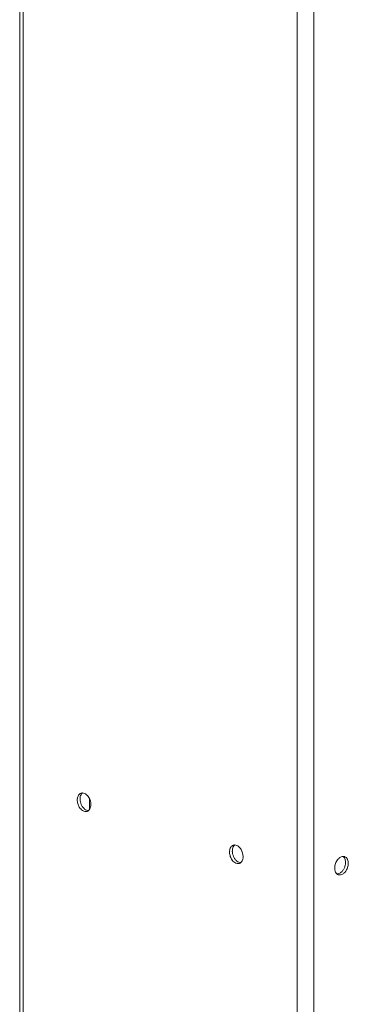
# Model space of a CAD drawing. Units: millimetres. Extents: x 776 to 1106, y 450 to 591.
# Drawn here: x 794 to 802, y 502 to 527 of the extents above; entities that cross this region are included whole.
import ezdxf

# ---------------------------------------------------------------- set-up
doc = ezdxf.new("R2010")
doc.units = ezdxf.units.MM
doc.layers.add('尺寸', color=7, linetype='Continuous', lineweight=13)
doc.layers.add('粗实线', color=7, linetype='Continuous', lineweight=25)

# ---------------------------------------------------------------- blocks, each defined once
blk = doc.blocks.new('A$C72B55124')
at = {"layer": '粗实线', "lineweight": 5}
for p, q in [((158.23, 857.22), (158.23, 244.85)), ((162.51, 857.22), (162.51, 244.85)), ((86.78, 354.49), (86.78, 744.74)), ((87.67, 353.76), (87.67, 744.01)), ((104.78, 425.67), (104.78, 428.33))]:
    blk.add_line(p, q, dxfattribs=at)
for centre, radius, start, end in [((102.91, 428.77), 1.11, 100.1425, 108.8459), ((102.92, 428.73), 1.15, 89.1668, 100.0824), ((104.49, 428.09), 2.89, 174.2381, 180.0333), ((105.18, 428.33), 2.86, 173.0162, 180.0518), ((106, 428.39), 3.68, 192.2771, 203.5331), ((105.44, 428.04), 3.02, 215.4725, 221.9585), ((102.23, 426.89), 2.86, 353.0162, 0.0518), ((142.11, 415.37), 1.11, 100.1425, 108.8459), ((142.12, 415.32), 1.15, 89.1668, 100.0824), ((143.7, 414.68), 2.89, 174.2381, 180.0333), ((144.38, 414.92), 2.86, 173.0162, 180.0518), ((145.2, 414.98), 3.68, 192.2771, 203.5331), ((144.64, 414.64), 3.02, 215.4725, 221.9585), ((141.43, 413.48), 2.86, 353.0162, 0.0518), ((170.08, 412.45), 1.1, 66.9239, 71.1349), ((167.81, 412), 2.86, 359.9482, 6.9838), ((167.55, 412), 3.13, 356.3639, 359.9726), ((168.52, 411.75), 2.86, 359.9482, 6.9838), ((169.2, 409.86), 1.1, 246.9239, 251.1349), ((167.55, 411.71), 3.02, 318.0415, 324.5275)]:
    blk.add_arc(centre, radius, start, end, dxfattribs=at)
for points, knots in [([(102.55, 429.82), (102.3, 429.74), (101.81, 429.3), (101.65, 428.7), (101.62, 428.38)], [0, 0, 0, 0, 0.453075, 1, 1, 1, 1]), ([(102.93, 429.88), (102.85, 429.82), (102.53, 429.49), (102.38, 429.03), (102.34, 428.68)], [0, 0, 0, 0, 0.225885, 1, 1, 1, 1]), ([(104.23, 429.2), (104.13, 429.3), (103.78, 429.64), (103.29, 429.88), (102.93, 429.88)], [0, 0, 0, 0, 0.282161, 1, 1, 1, 1]), ([(105.1, 426.89), (105.1, 427.52), (104.85, 428.37), (104.36, 429.05), (104.23, 429.2)], [0, 0, 0, 0, 0.755444, 1, 1, 1, 1]), ([(101.91, 426.68), (101.97, 426.54), (102.22, 426.03), (102.61, 425.58), (102.96, 425.36)], [0, 0, 0, 0, 0.267955, 1, 1, 1, 1]), ([(102.32, 428.33), (102.32, 428.27), (102.32, 428.03), (102.36, 427.79), (102.4, 427.61)], [0, 0, 0, 0, 0.243589, 1, 1, 1, 1]), ([(104.48, 425.33), (104.56, 425.4), (104.88, 425.73), (105.03, 426.19), (105.08, 426.54)], [0, 0, 0, 0, 0.225885, 1, 1, 1, 1]), ([(102.96, 425.36), (103.15, 425.24), (103.53, 425.07), (103.97, 425.09), (104.15, 425.15)], [0, 0, 0, 0, 0.529763, 1, 1, 1, 1]), ([(103.19, 426.02), (103.28, 425.92), (103.64, 425.58), (104.13, 425.34), (104.48, 425.33)], [0, 0, 0, 0, 0.282161, 1, 1, 1, 1]), ([(141.75, 416.42), (141.5, 416.33), (141.01, 415.9), (140.85, 415.29), (140.82, 414.97)], [0, 0, 0, 0, 0.453075, 1, 1, 1, 1]), ([(142.13, 416.48), (142.05, 416.41), (141.73, 416.08), (141.58, 415.62), (141.54, 415.27)], [0, 0, 0, 0, 0.225885, 1, 1, 1, 1]), ([(143.43, 415.79), (143.33, 415.89), (142.98, 416.23), (142.49, 416.47), (142.13, 416.48)], [0, 0, 0, 0, 0.282161, 1, 1, 1, 1]), ([(141.52, 414.92), (141.52, 414.86), (141.53, 414.62), (141.56, 414.38), (141.6, 414.2)], [0, 0, 0, 0, 0.243589, 1, 1, 1, 1]), ([(144.3, 413.48), (144.3, 414.11), (144.05, 414.96), (143.56, 415.64), (143.43, 415.79)], [0, 0, 0, 0, 0.755444, 1, 1, 1, 1]), ([(141.11, 413.27), (141.17, 413.13), (141.43, 412.62), (141.82, 412.17), (142.16, 411.95)], [0, 0, 0, 0, 0.267955, 1, 1, 1, 1]), ([(142.16, 411.95), (142.35, 411.83), (142.74, 411.66), (143.17, 411.68), (143.35, 411.74)], [0, 0, 0, 0, 0.529763, 1, 1, 1, 1]), ([(142.39, 412.61), (142.48, 412.51), (142.84, 412.17), (143.33, 411.93), (143.68, 411.93)], [0, 0, 0, 0, 0.282161, 1, 1, 1, 1]), ([(143.69, 411.93), (143.77, 411.99), (144.09, 412.32), (144.23, 412.78), (144.28, 413.13)], [0, 0, 0, 0, 0.225885, 1, 1, 1, 1]), ([(168.76, 412.86), (168.63, 412.71), (168.14, 412.04), (167.89, 411.18), (167.89, 410.56)], [0, 0, 0, 0, 0.244556, 1, 1, 1, 1]), ([(170.06, 413.55), (169.97, 413.55), (169.58, 413.5), (169.23, 413.29), (169, 413.1)], [0, 0, 0, 0, 0.229385, 1, 1, 1, 1]), ([(170.65, 412.35), (170.63, 412.47), (170.55, 412.92), (170.31, 413.35), (170.06, 413.55)], [0, 0, 0, 0, 0.280265, 1, 1, 1, 1]), ([(170.37, 410.59), (170.49, 410.87), (170.61, 411.28), (170.66, 411.7), (170.66, 411.8)], [0, 0, 0, 0, 0.754692, 1, 1, 1, 1]), ([(171.21, 412.7), (171.17, 412.79), (171.02, 413.1), (170.75, 413.36), (170.51, 413.46)], [0, 0, 0, 0, 0.273629, 1, 1, 1, 1]), ([(171.08, 410.34), (171.13, 410.46), (171.3, 410.91), (171.38, 411.39), (171.38, 411.75)], [0, 0, 0, 0, 0.254765, 1, 1, 1, 1]), ([(171.36, 412.1), (171.36, 412.16), (171.32, 412.36), (171.27, 412.56), (171.21, 412.7)], [0, 0, 0, 0, 0.260271, 1, 1, 1, 1]), ([(167.89, 410.56), (167.89, 410.4), (167.93, 409.83), (168.19, 409.25), (168.51, 409)], [0, 0, 0, 0, 0.284647, 1, 1, 1, 1]), ([(168.51, 409), (168.6, 409), (168.98, 409.05), (169.34, 409.26), (169.56, 409.45)], [0, 0, 0, 0, 0.229385, 1, 1, 1, 1]), ([(168.84, 408.82), (169.02, 408.75), (169.45, 408.73), (169.84, 408.91), (170.03, 409.02)], [0, 0, 0, 0, 0.470237, 1, 1, 1, 1]), ([(170.03, 409.02), (170.14, 409.1), (170.58, 409.45), (170.91, 409.94), (171.08, 410.34)], [0, 0, 0, 0, 0.231115, 1, 1, 1, 1])]:
    blk.add_open_spline(points, degree=3, knots=knots, dxfattribs=at)
for points in [[(101.6, 428.08), (101.6, 427.96), (101.61, 427.84), (101.63, 427.72)], [(101.63, 427.72), (101.67, 427.36), (101.76, 427.01), (101.91, 426.68)], [(102.62, 426.92), (102.72, 426.7), (102.83, 426.49), (102.97, 426.29)], [(104.15, 425.15), (104.27, 425.19), (104.38, 425.25), (104.48, 425.33)], [(140.81, 414.68), (140.81, 414.55), (140.81, 414.43), (140.83, 414.31)], [(140.83, 414.31), (140.87, 413.95), (140.96, 413.6), (141.11, 413.27)], [(141.82, 413.51), (141.92, 413.29), (142.04, 413.08), (142.18, 412.88)], [(143.35, 411.74), (143.47, 411.78), (143.59, 411.85), (143.69, 411.93)], [(169, 413.1), (168.92, 413.02), (168.84, 412.95), (168.76, 412.86)], [(170.44, 413.49), (170.32, 413.53), (170.18, 413.55), (170.06, 413.55)], [(168.51, 409), (168.58, 408.94), (168.67, 408.89), (168.76, 408.85)], [(169.56, 409.45), (169.65, 409.53), (169.73, 409.61), (169.8, 409.69)], [(170.01, 409.96), (170.15, 410.15), (170.27, 410.37), (170.37, 410.59)]]:
    blk.add_open_spline(points, degree=3, dxfattribs=at)

msp = doc.modelspace()

# ---------------------------------------------------------------- block references
at = {"layer": '尺寸', "xscale": 0.09583200000000004, "yscale": 0.09583200000000004, "zscale": 1.949887375645377}
msp.add_blockref('A$C72B55124', (786.013, 466.32), dxfattribs=at)

doc.saveas('drawing.dxf')
